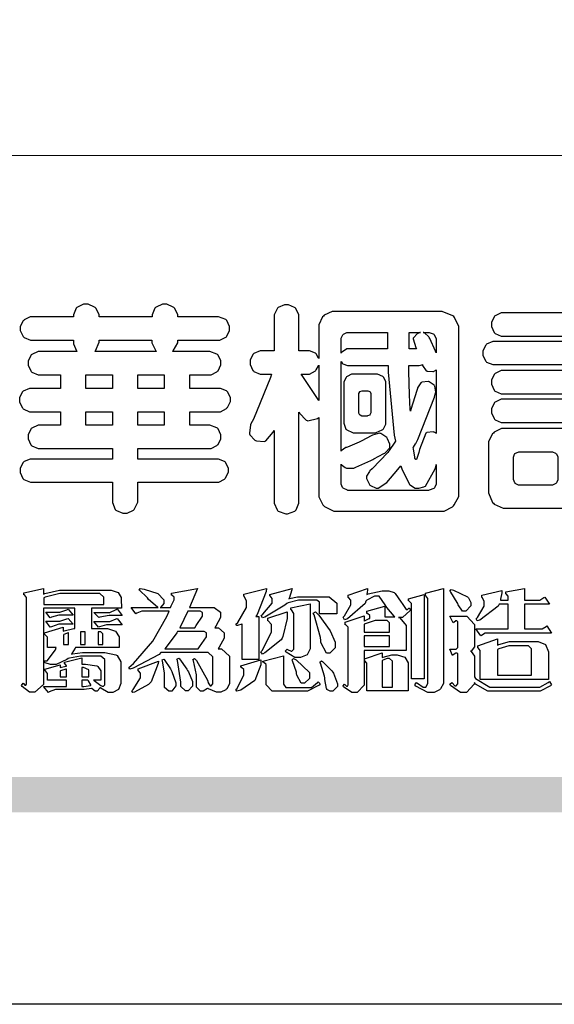
# Model space of a CAD drawing. Units: millimetres. Extents: x 4355 to 7715, y 1010 to 2198.
# Drawn here: x 4410 to 4467, y 1010 to 1116 of the extents above; entities that cross this region are included whole.
import ezdxf

# ---------------------------------------------------------------- set-up
doc = ezdxf.new("R2010")
doc.units = ezdxf.units.MM

# ---------------------------------------------------------------- blocks, each defined once
blk = doc.blocks.new('華槶訂製')
at = {"color": 250}
for points in [[(9364.547, 3763.45), (9364.547, 3762.794), (9364.547, 3762.698), (9364.652, 3762.436), (9364.677, 3762.408), (9364.7, 3762.392), (9364.935, 3762.291), (9365.016, 3762.291), (9365.1, 3762.291), (9365.334, 3762.408), (9365.355, 3762.431), (9365.378, 3762.455), (9365.495, 3762.709), (9365.495, 3762.794), (9365.495, 3763.45), (9368.438, 3763.45), (9368.516, 3763.45), (9368.736, 3763.567), (9368.754, 3763.59), (9368.773, 3763.611), (9368.883, 3763.824), (9368.883, 3763.894), (9368.883, 3763.974), (9368.773, 3764.19), (9368.754, 3764.21), (9368.736, 3764.228), (9368.511, 3764.316), (9368.438, 3764.316), (9365.495, 3764.316), (9365.495, 3764.713), (9368.157, 3764.713), (9368.235, 3764.713), (9368.451, 3764.819), (9368.472, 3764.842), (9368.492, 3764.862), (9368.589, 3765.076), (9368.589, 3765.146), (9368.589, 3765.225), (9368.492, 3765.442), (9368.472, 3765.462), (9368.451, 3765.479), (9368.187, 3765.577), (9368.157, 3765.579), (9367.442, 3765.579), (9367.442, 3766.082), (9368.508, 3766.082), (9368.586, 3766.082), (9368.802, 3766.2), (9368.824, 3766.223), (9368.843, 3766.244), (9368.952, 3766.457), (9368.952, 3766.528), (9368.952, 3766.607), (9368.843, 3766.824), (9368.824, 3766.843), (9368.802, 3766.861), (9368.581, 3766.949), (9368.508, 3766.949), (9367.442, 3766.949), (9367.442, 3767.463), (9368.157, 3767.463), (9368.235, 3767.463), (9368.451, 3767.569), (9368.472, 3767.592), (9368.492, 3767.613), (9368.589, 3767.827), (9368.589, 3767.897), (9368.589, 3767.976), (9368.492, 3768.192), (9368.472, 3768.212), (9368.451, 3768.23), (9368.187, 3768.328), (9368.157, 3768.329), (9366.785, 3768.329), (9366.817, 3768.35), (9366.984, 3768.652), (9366.984, 3768.751), (9368.472, 3768.751), (9368.554, 3768.751), (9368.78, 3768.86), (9368.801, 3768.88), (9368.817, 3768.901), (9368.918, 3769.114), (9368.918, 3769.184), (9368.918, 3769.264), (9368.817, 3769.48), (9368.801, 3769.499), (9368.78, 3769.517), (9368.506, 3769.616), (9368.472, 3769.617), (9366.984, 3769.617), (9366.984, 3769.705), (9366.867, 3769.947), (9366.845, 3769.967), (9366.82, 3769.988), (9366.582, 3770.096), (9366.504, 3770.096), (9366.417, 3770.096), (9366.176, 3769.988), (9366.153, 3769.967), (9366.132, 3769.947), (9366.036, 3769.7), (9366.036, 3769.617), (9364.055, 3769.617), (9364.055, 3769.705), (9363.928, 3769.947), (9363.902, 3769.967), (9363.877, 3769.988), (9363.642, 3770.096), (9363.563, 3770.096), (9363.477, 3770.096), (9363.243, 3769.988), (9363.223, 3769.967), (9363.202, 3769.947), (9363.095, 3769.7), (9363.095, 3769.617), (9361.569, 3769.617), (9361.487, 3769.617), (9361.262, 3769.508), (9361.242, 3769.487), (9361.221, 3769.467), (9361.114, 3769.256), (9361.114, 3769.184), (9361.114, 3769.106), (9361.221, 3768.889), (9361.242, 3768.868), (9361.259, 3768.849), (9361.492, 3768.751), (9361.569, 3768.751), (9363.095, 3768.751), (9363.095, 3768.715), (9363.095, 3768.619), (9363.21, 3768.354), (9363.234, 3768.329), (9361.864, 3768.329), (9361.778, 3768.329), (9361.547, 3768.222), (9361.524, 3768.201), (9361.503, 3768.181), (9361.407, 3767.968), (9361.407, 3767.897), (9361.407, 3767.818), (9361.503, 3767.602), (9361.524, 3767.581), (9361.544, 3767.561), (9361.783, 3767.463), (9361.864, 3767.463), (9362.613, 3767.463), (9362.613, 3766.949), (9361.536, 3766.949), (9361.452, 3766.949), (9361.226, 3766.852), (9361.207, 3766.83), (9361.185, 3766.811), (9361.089, 3766.599), (9361.089, 3766.528), (9361.089, 3766.45), (9361.185, 3766.233), (9361.207, 3766.212), (9361.226, 3766.193), (9361.458, 3766.082), (9361.536, 3766.082), (9362.613, 3766.082), (9362.613, 3765.579), (9361.864, 3765.579), (9361.778, 3765.579), (9361.547, 3765.471), (9361.524, 3765.45), (9361.503, 3765.431), (9361.407, 3765.218), (9361.407, 3765.146), (9361.407, 3765.068), (9361.503, 3764.851), (9361.524, 3764.83), (9361.544, 3764.81), (9361.783, 3764.713), (9361.864, 3764.713), (9364.547, 3764.713), (9364.547, 3764.316), (9361.569, 3764.316), (9361.485, 3764.316), (9361.254, 3764.219), (9361.231, 3764.199), (9361.21, 3764.176), (9361.114, 3763.966), (9361.114, 3763.894), (9361.114, 3763.813), (9361.21, 3763.588), (9361.231, 3763.567), (9361.25, 3763.549), (9361.49, 3763.45), (9361.569, 3763.45), (9364.547, 3763.45)], [(9376.805, 3762.373), (9376.923, 3762.373), (9377.242, 3762.538), (9377.274, 3762.572), (9377.305, 3762.605), (9377.473, 3762.914), (9377.473, 3763.017), (9377.473, 3769.218), (9377.469, 3769.26), (9377.315, 3769.602), (9377.286, 3769.628), (9377.25, 3769.664), (9376.85, 3769.819), (9376.805, 3769.815), (9372.855, 3769.815), (9372.746, 3769.815), (9372.453, 3769.679), (9372.423, 3769.651), (9372.393, 3769.62), (9372.247, 3769.319), (9372.247, 3769.218), (9372.247, 3768.061), (9372.24, 3768.082), (9372.152, 3768.237), (9372.141, 3768.248), (9372.12, 3768.266), (9371.898, 3768.352), (9371.825, 3768.352), (9371.508, 3768.352), (9371.508, 3769.617), (9371.508, 3769.702), (9371.39, 3769.936), (9371.368, 3769.955), (9371.347, 3769.973), (9371.124, 3770.072), (9371.05, 3770.072), (9370.966, 3770.072), (9370.734, 3769.965), (9370.712, 3769.944), (9370.691, 3769.925), (9370.582, 3769.695), (9370.582, 3769.617), (9370.582, 3768.352), (9370.149, 3768.352), (9370.062, 3768.352), (9369.831, 3768.256), (9369.808, 3768.235), (9369.791, 3768.212), (9369.691, 3768.002), (9369.691, 3767.931), (9369.691, 3767.849), (9369.791, 3767.624), (9369.808, 3767.603), (9369.828, 3767.587), (9370.068, 3767.486), (9370.149, 3767.486), (9370.489, 3767.486), (9370.453, 3767.353), (9369.81, 3765.798), (9369.714, 3765.626), (9369.696, 3765.595), (9369.659, 3765.281), (9369.669, 3765.252), (9369.677, 3765.225), (9369.864, 3765.024), (9369.89, 3765.006), (9369.919, 3764.995), (9370.214, 3764.975), (9370.243, 3764.983), (9370.269, 3764.993), (9370.549, 3765.322), (9370.582, 3765.38), (9370.582, 3762.76), (9370.582, 3762.671), (9370.691, 3762.421), (9370.712, 3762.397), (9370.734, 3762.377), (9371.015, 3762.272), (9371.05, 3762.268), (9371.083, 3762.272), (9371.355, 3762.377), (9371.379, 3762.397), (9371.399, 3762.421), (9371.508, 3762.675), (9371.508, 3762.76), (9371.508, 3766.07), (9371.53, 3766.026), (9371.783, 3765.764), (9371.812, 3765.755), (9371.843, 3765.746), (9372.207, 3765.834), (9372.247, 3765.86), (9372.247, 3763.017), (9372.247, 3762.906), (9372.401, 3762.608), (9372.434, 3762.572), (9372.463, 3762.543), (9372.813, 3762.376), (9372.855, 3762.373), (9376.805, 3762.373)], [(9389.097, 3763.251), (9388.959, 3763.248), (9388.445, 3763.199), (9388.152, 3763.103), (9388.125, 3763.076), (9388.107, 3763.056), (9388.017, 3762.781), (9388.02, 3762.748), (9388.02, 3762.667), (9388.157, 3762.441), (9388.184, 3762.419), (9388.204, 3762.4), (9388.461, 3762.302), (9388.547, 3762.302), (9388.83, 3762.32), (9391.221, 3762.672), (9391.418, 3762.724), (9391.456, 3762.737), (9391.728, 3762.921), (9391.745, 3762.947), (9391.757, 3762.973), (9391.778, 3763.266), (9391.77, 3763.297), (9391.76, 3763.33), (9391.584, 3763.564), (9391.558, 3763.578), (9391.529, 3763.592), (9391.197, 3763.603), (9391.16, 3763.59), (9391.076, 3763.571), (9390.131, 3763.383), (9390.023, 3763.368), (9390.023, 3764.047), (9390.093, 3764.083), (9390.855, 3764.482), (9390.938, 3764.526), (9391.11, 3764.249), (9392.274, 3763.158), (9393.843, 3762.473), (9394.219, 3762.397), (9394.25, 3762.397), (9394.335, 3762.376), (9394.348, 3762.373), (9394.389, 3762.371), (9394.719, 3762.408), (9394.747, 3762.419), (9394.773, 3762.434), (9394.957, 3762.678), (9394.97, 3762.713), (9394.974, 3762.745), (9394.934, 3763.036), (9394.923, 3763.063), (9394.901, 3763.093), (9394.265, 3763.336), (9394.161, 3763.355), (9394.066, 3763.377), (9393.228, 3763.629), (9393.152, 3763.66), (9393.313, 3763.733), (9393.891, 3764.055), (9394.17, 3764.319), (9394.183, 3764.363), (9394.188, 3764.399), (9394.109, 3764.69), (9394.089, 3764.713), (9394.582, 3764.713), (9394.656, 3764.713), (9394.857, 3764.814), (9394.875, 3764.83), (9394.892, 3764.851), (9394.981, 3765.047), (9394.981, 3765.112), (9394.981, 3765.182), (9394.892, 3765.375), (9394.875, 3765.392), (9394.857, 3765.41), (9394.651, 3765.497), (9394.582, 3765.497), (9391.617, 3765.497), (9391.617, 3765.52), (9391.636, 3765.527), (9391.814, 3765.603), (9391.828, 3765.614), (9391.874, 3765.644), (9392.097, 3766.034), (9392.097, 3766.165), (9392.097, 3766.913), (9392.097, 3767.012), (9391.95, 3767.281), (9391.921, 3767.31), (9391.895, 3767.338), (9391.562, 3767.467), (9391.524, 3767.463), (9390.282, 3767.463), (9390.282, 3767.685), (9391.839, 3767.685), (9391.913, 3767.685), (9392.115, 3767.786), (9392.133, 3767.802), (9392.149, 3767.823), (9392.239, 3768.019), (9392.239, 3768.084), (9392.239, 3768.154), (9392.149, 3768.347), (9392.133, 3768.364), (9392.115, 3768.382), (9391.908, 3768.47), (9391.839, 3768.47), (9390.282, 3768.47), (9390.282, 3768.692), (9391.745, 3768.692), (9391.819, 3768.692), (9392.017, 3768.788), (9392.038, 3768.808), (9392.056, 3768.829), (9392.144, 3769.025), (9392.144, 3769.09), (9392.144, 3769.161), (9392.056, 3769.355), (9392.038, 3769.371), (9392.02, 3769.389), (9391.814, 3769.464), (9391.745, 3769.464), (9390.282, 3769.464), (9390.282, 3769.617), (9390.282, 3769.702), (9390.155, 3769.936), (9390.129, 3769.955), (9390.108, 3769.977), (9389.887, 3770.072), (9389.813, 3770.072), (9389.727, 3770.072), (9389.496, 3769.965), (9389.473, 3769.944), (9389.452, 3769.928), (9389.356, 3769.695), (9389.356, 3769.617), (9389.356, 3769.464), (9388.77, 3769.464), (9388.785, 3769.493), (9388.804, 3769.786), (9388.793, 3769.815), (9388.78, 3769.84), (9388.596, 3770.024), (9388.57, 3770.038), (9388.541, 3770.05), (9388.269, 3770.05), (9388.243, 3770.038), (9388.215, 3770.03), (9388.01, 3769.825), (9387.995, 3769.793), (9387.974, 3769.755), (9387.728, 3769.377), (9387.702, 3769.335), (9387.673, 3769.304), (9387.362, 3769), (9387.328, 3768.972), (9387.299, 3768.95), (9387.142, 3768.697), (9387.141, 3768.668), (9387.138, 3768.639), (9387.216, 3768.377), (9387.234, 3768.352), (9387.245, 3768.341), (9387.362, 3768.245), (9387.375, 3768.235), (9387.369, 3768.227), (9387.339, 3768.119), (9387.339, 3768.084), (9387.339, 3768.014), (9387.427, 3767.82), (9387.445, 3767.802), (9387.462, 3767.786), (9387.717, 3767.688), (9387.75, 3767.685), (9389.356, 3767.685), (9389.356, 3767.463), (9388.148, 3767.463), (9388.047, 3767.463), (9387.779, 3767.338), (9387.75, 3767.31), (9387.725, 3767.285), (9387.598, 3767.024), (9387.598, 3766.936), (9387.598, 3766.106), (9387.598, 3766.025), (9387.684, 3765.803), (9387.702, 3765.779), (9387.722, 3765.764), (9387.937, 3765.685), (9388.008, 3765.685), (9388.083, 3765.685), (9388.292, 3765.782), (9388.313, 3765.802), (9388.329, 3765.82), (9388.427, 3766.075), (9388.43, 3766.106), (9388.43, 3766.55), (9388.427, 3766.575), (9388.534, 3766.691), (9388.57, 3766.691), (9389.356, 3766.691), (9389.356, 3765.895), (9389.356, 3765.795), (9389.49, 3765.525), (9389.52, 3765.497), (9387.527, 3765.497), (9387.45, 3765.497), (9387.242, 3765.401), (9387.222, 3765.38), (9387.204, 3765.364), (9387.118, 3765.175), (9387.118, 3765.112), (9387.118, 3765.042), (9387.204, 3764.848), (9387.222, 3764.83), (9387.24, 3764.814), (9387.494, 3764.716), (9387.527, 3764.713), (9389.415, 3764.713), (9389.287, 3764.661), (9387.727, 3764.27), (9387.54, 3764.246), (9387.5, 3764.244), (9387.207, 3764.106), (9387.188, 3764.081), (9387.167, 3764.062), (9387.071, 3763.832), (9387.071, 3763.754), (9387.076, 3763.725), (9387.213, 3763.46), (9387.234, 3763.438), (9387.292, 3763.401), (9387.875, 3763.38), (9388.845, 3763.593), (9389.097, 3763.671), (9389.097, 3763.251)], [(9393.739, 3766.773), (9393.739, 3766.721), (9393.671, 3766.575), (9393.656, 3766.562), (9393.635, 3766.547), (9393.195, 3766.539), (9393.129, 3766.55), (9393.046, 3766.572), (9392.73, 3766.536), (9392.53, 3766.326), (9392.507, 3766.258), (9392.5, 3766.227), (9392.53, 3765.934), (9392.543, 3765.908), (9392.572, 3765.864), (9393.324, 3765.621), (9393.444, 3765.614), (9393.672, 3765.614), (9394.312, 3765.779), (9394.359, 3765.813), (9394.405, 3765.852), (9394.66, 3766.399), (9394.664, 3766.469), (9394.664, 3769.592), (9394.664, 3769.687), (9394.547, 3769.944), (9394.524, 3769.967), (9394.503, 3769.985), (9394.271, 3770.084), (9394.195, 3770.084), (9394.112, 3770.084), (9393.888, 3769.977), (9393.868, 3769.955), (9393.847, 3769.933), (9393.739, 3769.679), (9393.739, 3769.592), (9393.739, 3766.773)], [(9379.136, 3769.768), (9379.053, 3769.768), (9378.829, 3769.661), (9378.809, 3769.64), (9378.788, 3769.62), (9378.692, 3769.407), (9378.692, 3769.335), (9378.692, 3769.257), (9378.788, 3769.041), (9378.809, 3769.019), (9378.829, 3769), (9379.058, 3768.902), (9379.136, 3768.902), (9381.469, 3768.902), (9381.547, 3768.902), (9381.763, 3769.011), (9381.785, 3769.031), (9381.804, 3769.052), (9381.902, 3769.265), (9381.902, 3769.335), (9381.902, 3769.415), (9381.804, 3769.632), (9381.785, 3769.651), (9381.763, 3769.669), (9381.5, 3769.767), (9381.469, 3769.768), (9379.136, 3769.768)], [(9384.211, 3768.808), (9384.211, 3763.614), (9384.211, 3763.556), (9384.153, 3763.394), (9384.141, 3763.38), (9384.109, 3763.35), (9383.764, 3763.3), (9383.179, 3763.372), (9383.028, 3763.403), (9382.945, 3763.424), (9382.621, 3763.388), (9382.41, 3763.17), (9382.383, 3763.098), (9382.374, 3763.067), (9382.392, 3762.775), (9382.406, 3762.748), (9382.421, 3762.719), (9382.704, 3762.514), (9382.746, 3762.503), (9382.828, 3762.485), (9383.513, 3762.368), (9383.567, 3762.361), (9383.718, 3762.359), (9384.346, 3762.415), (9384.794, 3762.563), (9384.856, 3762.607), (9384.908, 3762.646), (9385.172, 3763.118), (9385.172, 3763.274), (9385.172, 3768.808), (9385.852, 3768.808), (9385.94, 3768.808), (9386.179, 3768.927), (9386.203, 3768.95), (9386.223, 3768.974), (9386.332, 3769.202), (9386.332, 3769.277), (9386.332, 3769.36), (9386.223, 3769.586), (9386.203, 3769.605), (9386.179, 3769.63), (9385.933, 3769.734), (9385.852, 3769.734), (9382.559, 3769.734), (9382.471, 3769.734), (9382.227, 3769.627), (9382.207, 3769.605), (9382.187, 3769.583), (9382.077, 3769.353), (9382.077, 3769.277), (9382.077, 3769.192), (9382.187, 3768.959), (9382.207, 3768.938), (9382.227, 3768.919), (9382.476, 3768.808), (9382.559, 3768.808), (9384.211, 3768.808)], [(9393.129, 3769.592), (9393.105, 3769.614), (9392.885, 3769.709), (9392.813, 3769.709), (9392.73, 3769.709), (9392.504, 3769.614), (9392.484, 3769.592), (9392.466, 3769.573), (9392.369, 3769.309), (9392.367, 3769.277), (9392.367, 3767.112), (9392.367, 3767.024), (9392.475, 3766.785), (9392.496, 3766.76), (9392.515, 3766.741), (9392.781, 3766.635), (9392.813, 3766.632), (9392.844, 3766.635), (9393.108, 3766.754), (9393.129, 3766.773), (9393.148, 3766.795), (9393.258, 3767.034), (9393.258, 3767.112), (9393.258, 3769.277), (9393.258, 3769.356), (9393.148, 3769.573), (9393.129, 3769.592)], [(9374.813, 3768.422), (9373.371, 3768.422), (9373.298, 3768.422), (9373.098, 3768.285), (9373.078, 3768.26), (9373.078, 3768.785), (9373.078, 3768.829), (9373.145, 3768.946), (9373.16, 3768.961), (9373.171, 3768.974), (9373.293, 3769.031), (9373.335, 3769.031), (9374.813, 3769.031), (9374.813, 3768.422)], [(9375.621, 3769.031), (9376.044, 3769.031), (9376.016, 3769.031), (9375.943, 3769.003), (9375.938, 3768.997), (9375.917, 3768.989), (9375.779, 3768.842), (9375.774, 3768.821), (9375.771, 3768.806), (9375.867, 3768.476), (9375.891, 3768.422), (9375.621, 3768.422), (9375.621, 3769.031)], [(9376.371, 3768.855), (9376.358, 3768.88), (9376.192, 3769.026), (9376.173, 3769.031), (9376.137, 3769.031), (9376.348, 3769.031), (9376.365, 3769.034), (9376.521, 3768.986), (9376.536, 3768.972), (9376.55, 3768.961), (9376.625, 3768.803), (9376.628, 3768.785), (9376.628, 3768.282), (9376.607, 3768.341), (9376.394, 3768.818), (9376.371, 3768.855)], [(9363.89, 3768.329), (9363.917, 3768.354), (9364.052, 3768.674), (9364.055, 3768.715), (9364.055, 3768.751), (9366.024, 3768.751), (9366.024, 3768.647), (9366.171, 3768.359), (9366.2, 3768.329), (9363.89, 3768.329)], [(9378.82, 3768.704), (9378.738, 3768.704), (9378.511, 3768.596), (9378.492, 3768.575), (9378.471, 3768.556), (9378.363, 3768.343), (9378.363, 3768.271), (9378.363, 3768.192), (9378.471, 3767.976), (9378.492, 3767.955), (9378.51, 3767.936), (9378.742, 3767.838), (9378.82, 3767.838), (9381.915, 3767.838), (9381.996, 3767.838), (9382.221, 3767.947), (9382.242, 3767.967), (9382.26, 3767.987), (9382.359, 3768.201), (9382.359, 3768.271), (9382.359, 3768.35), (9382.26, 3768.567), (9382.242, 3768.587), (9382.221, 3768.605), (9381.949, 3768.702), (9381.915, 3768.704), (9378.82, 3768.704)], [(9389.356, 3768.47), (9388.042, 3768.47), (9388.065, 3768.499), (9388.233, 3768.688), (9388.243, 3768.692), (9389.356, 3768.692), (9389.356, 3768.47)], [(9372.247, 3766.503), (9372.2, 3766.577), (9371.651, 3767.4), (9371.589, 3767.486), (9371.825, 3767.486), (9371.903, 3767.486), (9372.12, 3767.605), (9372.141, 3767.628), (9372.152, 3767.639), (9372.24, 3767.797), (9372.247, 3767.815), (9372.247, 3766.503)], [(9374.859, 3764.607), (9374.823, 3764.564), (9374.237, 3763.951), (9374.156, 3763.871), (9374.135, 3763.852), (9374.027, 3763.675), (9374.027, 3763.614), (9374.029, 3763.592), (9374.135, 3763.365), (9374.156, 3763.344), (9374.179, 3763.328), (9374.393, 3763.23), (9374.415, 3763.227), (9374.463, 3763.23), (9374.784, 3763.445), (9375.204, 3763.925), (9375.305, 3764.059), (9375.346, 3763.956), (9375.627, 3763.37), (9375.645, 3763.355), (9375.665, 3763.336), (9375.85, 3763.227), (9375.914, 3763.227), (9375.984, 3763.227), (9376.174, 3763.274), (9376.195, 3763.286), (9376.236, 3763.3), (9376.596, 3763.953), (9376.628, 3764.07), (9376.628, 3764.117), (9376.628, 3763.425), (9376.628, 3763.377), (9376.569, 3763.242), (9376.558, 3763.227), (9376.544, 3763.215), (9376.368, 3763.149), (9376.348, 3763.145), (9373.335, 3763.145), (9373.314, 3763.149), (9373.16, 3763.226), (9373.148, 3763.238), (9373.135, 3763.253), (9373.078, 3763.383), (9373.078, 3763.425), (9373.078, 3764.129), (9373.087, 3764.114), (9373.236, 3763.998), (9373.254, 3763.989), (9373.281, 3763.98), (9373.552, 3763.98), (9373.583, 3763.989), (9373.628, 3764.007), (9374.193, 3764.259), (9374.262, 3764.293), (9374.307, 3764.318), (9374.68, 3764.517), (9374.707, 3764.537), (9374.739, 3764.558), (9374.895, 3764.738), (9374.895, 3764.796), (9374.895, 3764.873), (9374.815, 3765.074), (9374.8, 3765.101), (9374.782, 3765.125), (9374.569, 3765.269), (9374.543, 3765.275), (9374.519, 3765.278), (9374.255, 3765.211), (9374.226, 3765.193), (9374.205, 3765.178), (9373.853, 3764.996), (9373.804, 3764.972), (9373.754, 3764.949), (9373.323, 3764.762), (9373.288, 3764.749), (9373.264, 3764.741), (9373.089, 3764.623), (9373.078, 3764.607), (9373.078, 3767.955), (9373.08, 3767.952), (9373.127, 3767.895), (9373.137, 3767.885), (9373.152, 3767.874), (9373.316, 3767.802), (9373.371, 3767.802), (9374.836, 3767.802), (9374.841, 3767.56), (9375.067, 3765.211), (9375.106, 3764.983), (9375.082, 3764.949), (9374.877, 3764.638), (9374.859, 3764.607)], [(9375.868, 3764.9), (9375.95, 3765.05), (9376.563, 3766.619), (9376.605, 3766.785), (9376.61, 3766.813), (9376.581, 3767.034), (9376.569, 3767.053), (9376.555, 3767.071), (9376.371, 3767.198), (9376.348, 3767.206), (9376.324, 3767.21), (9376.098, 3767.18), (9376.078, 3767.171), (9376.06, 3767.162), (9375.935, 3766.976), (9375.927, 3766.949), (9375.906, 3766.868), (9375.687, 3766.165), (9375.668, 3766.106), (9375.661, 3766.165), (9375.634, 3766.71), (9375.611, 3767.581), (9375.609, 3767.802), (9375.95, 3767.802), (9375.99, 3767.802), (9376.099, 3767.833), (9376.114, 3767.838), (9376.114, 3767.827), (9376.122, 3767.801), (9376.259, 3767.613), (9376.277, 3767.603), (9376.295, 3767.592), (9376.5, 3767.576), (9376.524, 3767.581), (9376.532, 3767.584), (9376.618, 3767.635), (9376.628, 3767.639), (9376.628, 3765.275), (9376.625, 3765.281), (9376.555, 3765.32), (9376.547, 3765.322), (9376.519, 3765.328), (9376.284, 3765.309), (9376.266, 3765.299), (9376.237, 3765.287), (9376.003, 3764.674), (9375.984, 3764.562), (9375.974, 3764.517), (9375.894, 3764.293), (9375.868, 3764.293), (9375.868, 3764.293), (9375.837, 3764.355), (9375.832, 3764.363), (9375.829, 3764.381), (9375.779, 3764.703), (9375.774, 3764.749), (9375.779, 3764.763), (9375.858, 3764.889), (9375.868, 3764.9)], [(9364.547, 3766.949), (9363.562, 3766.949), (9363.562, 3767.463), (9364.547, 3767.463), (9364.547, 3766.949)], [(9365.495, 3767.463), (9366.48, 3767.463), (9366.48, 3766.949), (9365.495, 3766.949), (9365.495, 3767.463)], [(9374.367, 3765.299), (9374.391, 3765.302), (9374.617, 3765.4), (9374.637, 3765.416), (9374.657, 3765.437), (9374.753, 3765.623), (9374.753, 3765.685), (9374.753, 3767.136), (9374.753, 3767.195), (9374.677, 3767.354), (9374.661, 3767.369), (9374.639, 3767.39), (9374.434, 3767.486), (9374.367, 3767.486), (9373.536, 3767.486), (9373.474, 3767.486), (9373.303, 3767.4), (9373.288, 3767.382), (9373.27, 3767.364), (9373.184, 3767.193), (9373.184, 3767.136), (9373.184, 3765.685), (9373.181, 3765.658), (9373.259, 3765.434), (9373.277, 3765.416), (9373.293, 3765.4), (9373.508, 3765.302), (9373.536, 3765.299), (9374.367, 3765.299)], [(9379.136, 3767.615), (9379.053, 3767.615), (9378.829, 3767.507), (9378.809, 3767.486), (9378.788, 3767.467), (9378.692, 3767.254), (9378.692, 3767.182), (9378.692, 3767.104), (9378.788, 3766.888), (9378.809, 3766.866), (9378.829, 3766.847), (9379.058, 3766.749), (9379.136, 3766.749), (9381.493, 3766.749), (9381.575, 3766.749), (9381.799, 3766.855), (9381.82, 3766.877), (9381.84, 3766.899), (9381.937, 3767.112), (9381.937, 3767.182), (9381.937, 3767.262), (9381.84, 3767.478), (9381.82, 3767.498), (9381.799, 3767.516), (9381.527, 3767.613), (9381.493, 3767.615), (9379.136, 3767.615)], [(9374.052, 3766.866), (9374.078, 3766.866), (9374.149, 3766.837), (9374.156, 3766.83), (9374.161, 3766.826), (9374.192, 3766.76), (9374.192, 3766.737), (9374.192, 3766.047), (9374.188, 3766.04), (9374.159, 3765.963), (9374.156, 3765.953), (9374.149, 3765.952), (9374.063, 3765.922), (9374.052, 3765.919), (9373.887, 3765.919), (9373.86, 3765.919), (9373.79, 3765.948), (9373.782, 3765.953), (9373.775, 3765.959), (9373.746, 3766.026), (9373.746, 3766.047), (9373.746, 3766.737), (9373.746, 3766.762), (9373.775, 3766.822), (9373.782, 3766.83), (9373.783, 3766.834), (9373.872, 3766.865), (9373.887, 3766.866), (9374.052, 3766.866)], [(9379.136, 3766.55), (9379.053, 3766.55), (9378.829, 3766.443), (9378.809, 3766.422), (9378.788, 3766.403), (9378.692, 3766.189), (9378.692, 3766.118), (9378.692, 3766.04), (9378.788, 3765.823), (9378.809, 3765.802), (9378.829, 3765.782), (9379.058, 3765.685), (9379.136, 3765.685), (9381.493, 3765.685), (9381.575, 3765.685), (9381.799, 3765.791), (9381.82, 3765.813), (9381.84, 3765.834), (9381.937, 3766.047), (9381.937, 3766.118), (9381.937, 3766.197), (9381.84, 3766.414), (9381.82, 3766.433), (9381.799, 3766.451), (9381.527, 3766.549), (9381.493, 3766.55), (9379.136, 3766.55)], [(9390.093, 3765.497), (9390.123, 3765.525), (9390.279, 3765.857), (9390.282, 3765.895), (9390.282, 3766.691), (9391.089, 3766.691), (9391.133, 3766.691), (9391.265, 3766.55), (9391.265, 3766.503), (9391.265, 3766.459), (9391.228, 3766.34), (9391.22, 3766.328), (9391.22, 3766.322), (9391.166, 3766.304), (9391.148, 3766.304), (9391.148, 3766.304), (9390.981, 3766.335), (9390.961, 3766.34), (9390.922, 3766.347), (9390.621, 3766.297), (9390.598, 3766.282), (9390.573, 3766.271), (9390.419, 3766.044), (9390.411, 3766.012), (9390.404, 3765.986), (9390.455, 3765.732), (9390.469, 3765.707), (9390.481, 3765.688), (9390.697, 3765.543), (9390.727, 3765.533), (9390.727, 3765.497), (9390.093, 3765.497)], [(9364.547, 3765.579), (9363.562, 3765.579), (9363.562, 3766.082), (9364.547, 3766.082), (9364.547, 3765.579)], [(9365.495, 3766.082), (9366.48, 3766.082), (9366.48, 3765.579), (9365.495, 3765.579), (9365.495, 3766.082)], [(9381.469, 3762.478), (9381.576, 3762.478), (9381.873, 3762.635), (9381.902, 3762.665), (9381.934, 3762.695), (9382.09, 3762.998), (9382.09, 3763.098), (9382.09, 3764.866), (9382.09, 3764.968), (9381.944, 3765.243), (9381.915, 3765.275), (9381.885, 3765.307), (9381.513, 3765.453), (9381.469, 3765.45), (9379.172, 3765.45), (9379.07, 3765.45), (9378.791, 3765.313), (9378.762, 3765.286), (9378.732, 3765.258), (9378.586, 3764.965), (9378.586, 3764.866), (9378.586, 3763.098), (9378.583, 3763.061), (9378.729, 3762.701), (9378.762, 3762.665), (9378.791, 3762.639), (9379.133, 3762.481), (9379.172, 3762.478), (9381.469, 3762.478)], [(9380.93, 3764.584), (9380.971, 3764.584), (9381.081, 3764.535), (9381.094, 3764.526), (9381.106, 3764.517), (9381.164, 3764.41), (9381.164, 3764.374), (9381.164, 3763.59), (9381.164, 3763.546), (9381.114, 3763.427), (9381.106, 3763.414), (9381.093, 3763.403), (9380.971, 3763.344), (9380.93, 3763.344), (9379.722, 3763.344), (9379.704, 3763.347), (9379.579, 3763.406), (9379.571, 3763.414), (9379.558, 3763.424), (9379.512, 3763.549), (9379.512, 3763.59), (9379.512, 3764.374), (9379.509, 3764.387), (9379.548, 3764.503), (9379.558, 3764.514), (9379.569, 3764.524), (9379.707, 3764.582), (9379.722, 3764.584), (9380.93, 3764.584)], [(9392.074, 3764.492), (9392.061, 3764.51), (9391.914, 3764.693), (9391.898, 3764.713), (9393.305, 3764.713), (9393.243, 3764.682), (9392.412, 3764.322), (9392.308, 3764.28), (9392.302, 3764.28), (9392.286, 3764.272), (9392.286, 3764.269), (9392.268, 3764.286), (9392.091, 3764.475), (9392.074, 3764.492)]]:
    blk.add_lwpolyline(points, close=True, dxfattribs=at)
blk = doc.blocks.new('專屬為您創造幸褔空間')
at = {"color": 7}
for points in [[(9365.504, 3757.825), (9364.378, 3757.825), (9364.378, 3757.075), (9364.882, 3757.075), (9364.98, 3757.075), (9365.278, 3756.979), (9365.41, 3756.762), (9365.41, 3756.689), (9365.41, 3756.362), (9363.78, 3756.362), (9363.767, 3756.342), (9363.652, 3756.138), (9363.64, 3756.116), (9363.67, 3756.126), (9364.05, 3756.175), (9364.179, 3756.175), (9364.729, 3756.175), (9364.876, 3756.175), (9365.289, 3756.095), (9365.315, 3756.08), (9365.344, 3756.064), (9365.479, 3755.832), (9365.479, 3755.753), (9365.479, 3755.097), (9365.479, 3755.022), (9365.388, 3754.793), (9365.175, 3754.689), (9365.105, 3754.689), (9365.002, 3754.689), (9364.726, 3754.847), (9364.695, 3754.876), (9364.695, 3754.842), (9364.588, 3754.736), (9364.553, 3754.736), (9364.515, 3754.736), (9364.407, 3754.824), (9364.402, 3754.84), (9364.381, 3754.832), (9364.106, 3754.794), (9364.015, 3754.794), (9363.124, 3754.794), (9363.037, 3754.794), (9362.807, 3754.707), (9362.773, 3754.689), (9362.586, 3754.91), (9363.453, 3754.91), (9363.453, 3755.145), (9362.739, 3755.145), (9362.739, 3755.367), (9362.739, 3755.4), (9362.659, 3755.491), (9362.644, 3755.496), (9362.644, 3755.555), (9363.208, 3755.718), (9363.208, 3755.613), (9363.212, 3755.617), (9363.418, 3755.667), (9363.453, 3755.672), (9363.45, 3755.683), (9363.382, 3755.763), (9363.37, 3755.765), (9363.37, 3755.812), (9364.015, 3755.976), (9364.015, 3755.742), (9364.161, 3755.742), (9364.576, 3755.683), (9364.601, 3755.672), (9364.62, 3755.661), (9364.729, 3755.495), (9364.729, 3755.437), (9364.729, 3755.145), (9364.449, 3755.145), (9364.479, 3755.133), (9364.674, 3754.984), (9364.684, 3754.969), (9364.698, 3754.961), (9364.783, 3754.922), (9364.812, 3754.922), (9364.828, 3754.922), (9364.882, 3754.975), (9364.882, 3754.992), (9364.882, 3755.871), (9364.882, 3755.915), (9364.732, 3756.046), (9364.684, 3756.046), (9364.132, 3756.046), (9363.976, 3756.046), (9363.557, 3755.97), (9363.511, 3755.952), (9363.465, 3755.915), (9363.059, 3755.731), (9362.926, 3755.731), (9362.849, 3755.731), (9362.656, 3755.789), (9362.622, 3755.801), (9362.622, 3755.871), (9362.732, 3755.871), (9363.041, 3756.281), (9363.066, 3756.362), (9362.739, 3756.362), (9362.739, 3756.714), (9362.739, 3756.746), (9362.649, 3756.839), (9362.633, 3756.843), (9362.633, 3756.912), (9363.323, 3757.122), (9363.323, 3756.971), (9363.355, 3756.985), (9363.718, 3757.073), (9363.757, 3757.075), (9363.757, 3757.825), (9362.586, 3757.825), (9362.586, 3755.075), (9362.586, 3754.982), (9362.268, 3754.701), (9362.164, 3754.701), (9362.063, 3754.701), (9361.795, 3754.905), (9361.765, 3754.946), (9361.835, 3755.028), (9361.843, 3755.016), (9361.897, 3754.957), (9361.917, 3754.957), (9361.925, 3754.957), (9361.952, 3755.002), (9361.952, 3755.016), (9361.952, 3758.199), (9361.952, 3758.232), (9361.876, 3758.327), (9361.858, 3758.328), (9361.858, 3758.398), (9362.586, 3758.562), (9362.586, 3758.351), (9362.641, 3758.375), (9363.188, 3758.504), (9363.37, 3758.504), (9365.022, 3758.504), (9365.11, 3758.504), (9365.375, 3758.418), (9365.491, 3758.227), (9365.491, 3758.164), (9365.504, 3757.825)], [(9364.846, 3757.965), (9364.846, 3758.199), (9364.846, 3758.244), (9364.696, 3758.374), (9364.648, 3758.374), (9363.394, 3758.374), (9363.195, 3758.374), (9362.656, 3758.239), (9362.597, 3758.211), (9362.597, 3757.965), (9364.846, 3757.965)], [(9369.523, 3755.075), (9369.523, 3755.008), (9369.425, 3754.824), (9369.405, 3754.806), (9369.388, 3754.79), (9369.207, 3754.701), (9369.148, 3754.701), (9369.039, 3754.701), (9368.746, 3754.826), (9368.715, 3754.852), (9368.702, 3754.832), (9368.552, 3754.736), (9368.504, 3754.736), (9368.45, 3754.736), (9368.292, 3754.886), (9368.292, 3754.935), (9368.292, 3754.946), (9368.292, 3754.997), (9368.303, 3755.109), (9368.303, 3755.145), (9368.303, 3755.338), (9368.186, 3755.869), (9368.163, 3755.918), (9368.222, 3755.952), (9368.292, 3755.88), (9368.712, 3755.14), (9368.727, 3755.063), (9368.728, 3755.044), (9368.806, 3754.935), (9368.833, 3754.935), (9368.849, 3754.935), (9368.902, 3755.013), (9368.902, 3755.039), (9368.902, 3755.963), (9368.902, 3756.017), (9368.734, 3756.175), (9368.68, 3756.175), (9366.969, 3756.175), (9366.907, 3756.108), (9365.94, 3755.591), (9365.808, 3755.555), (9365.773, 3755.613), (9365.945, 3755.769), (9366.663, 3756.606), (9367.193, 3757.524), (9367.273, 3757.719), (9366.336, 3757.719), (9366.259, 3757.719), (9366.069, 3757.643), (9366.031, 3757.625), (9365.855, 3757.86), (9366.863, 3757.86), (9366.839, 3757.866), (9366.505, 3758.159), (9366.464, 3758.211), (9366.44, 3758.247), (9366.186, 3758.493), (9366.16, 3758.504), (9366.196, 3758.562), (9366.342, 3758.543), (9366.853, 3758.377), (9367.073, 3758.138), (9367.073, 3758.058), (9367.073, 3758.009), (9366.964, 3757.869), (9366.945, 3757.86), (9367.332, 3757.86), (9367.351, 3757.913), (9367.46, 3758.146), (9367.46, 3758.223), (9367.46, 3758.247), (9367.38, 3758.312), (9367.366, 3758.317), (9367.366, 3758.387), (9368.339, 3758.562), (9368.035, 3757.86), (9368.878, 3757.86), (9368.956, 3757.86), (9369.195, 3757.676), (9369.195, 3757.614), (9369.195, 3757.485), (9369.018, 3757.155), (9368.984, 3757.1), (9369.043, 3757.1), (9369.116, 3757.1), (9369.335, 3756.907), (9369.335, 3756.843), (9369.335, 3756.711), (9369.142, 3756.38), (9369.101, 3756.315), (9369.136, 3756.315), (9369.233, 3756.315), (9369.523, 3756.035), (9369.523, 3755.94), (9369.523, 3755.075)], [(9370.906, 3758.562), (9370.893, 3758.458), (9370.562, 3757.591), (9370.507, 3757.521), (9370.624, 3757.521), (9370.624, 3755.918), (9370.003, 3755.918), (9370.003, 3757.239), (9369.988, 3757.235), (9369.824, 3757.188), (9369.804, 3757.181), (9369.77, 3757.239), (9369.837, 3757.298), (9370.167, 3757.851), (9370.167, 3758.035), (9370.167, 3758.097), (9370.079, 3758.273), (9370.063, 3758.281), (9370.063, 3758.351), (9370.906, 3758.562)], [(9373.531, 3757.625), (9372.886, 3757.625), (9372.886, 3758.024), (9372.886, 3758.052), (9372.789, 3758.13), (9372.758, 3758.13), (9372.242, 3758.13), (9372.097, 3758.13), (9371.716, 3758.032), (9371.668, 3758.011), (9371.599, 3757.941), (9370.846, 3757.492), (9370.765, 3757.474), (9370.708, 3757.555), (9370.774, 3757.606), (9371.116, 3758.016), (9371.116, 3758.152), (9371.116, 3758.188), (9371.046, 3758.287), (9371.035, 3758.292), (9371.035, 3758.34), (9371.866, 3758.562), (9371.857, 3758.519), (9371.752, 3758.197), (9371.737, 3758.175), (9371.772, 3758.188), (9372.061, 3758.257), (9372.159, 3758.257), (9373.155, 3758.257), (9373.248, 3758.257), (9373.531, 3758.021), (9373.531, 3757.941), (9373.531, 3757.625)], [(9376.285, 3757.79), (9376.267, 3757.741), (9375.981, 3757.485), (9375.886, 3757.485), (9375.839, 3757.485), (9375.885, 3757.469), (9376.121, 3757.184), (9376.121, 3757.088), (9376.121, 3756.256), (9374.55, 3756.256), (9374.55, 3755.039), (9374.55, 3754.953), (9374.287, 3754.689), (9374.199, 3754.689), (9374.089, 3754.689), (9373.785, 3754.894), (9373.766, 3754.935), (9373.824, 3754.992), (9373.832, 3754.98), (9373.896, 3754.922), (9373.917, 3754.922), (9373.925, 3754.922), (9373.953, 3754.968), (9373.953, 3754.982), (9373.953, 3757.088), (9373.953, 3757.121), (9373.863, 3757.213), (9373.847, 3757.215), (9373.847, 3757.31), (9374.55, 3757.544), (9374.55, 3757.345), (9374.562, 3757.355), (9374.737, 3757.443), (9374.761, 3757.451), (9374.761, 3757.533), (9374.761, 3757.56), (9374.672, 3757.635), (9374.656, 3757.638), (9374.656, 3757.719), (9375.323, 3757.907), (9375.323, 3757.508), (9375.699, 3757.508), (9375.667, 3757.529), (9375.393, 3757.85), (9375.37, 3757.896), (9375.338, 3757.96), (9375.115, 3758.281), (9375.042, 3758.281), (9374.936, 3758.281), (9374.65, 3758.127), (9374.62, 3758.094), (9374.587, 3758.009), (9373.927, 3757.428), (9373.824, 3757.392), (9373.766, 3757.497), (9373.814, 3757.544), (9374.059, 3757.957), (9374.059, 3758.094), (9374.059, 3758.13), (9373.969, 3758.229), (9373.953, 3758.234), (9373.953, 3758.317), (9374.679, 3758.562), (9374.679, 3758.508), (9374.657, 3758.354), (9374.656, 3758.34), (9374.705, 3758.364), (9375.23, 3758.48), (9375.406, 3758.48), (9375.476, 3758.48), (9375.67, 3758.413), (9375.688, 3758.398), (9375.707, 3758.384), (9375.939, 3758.061), (9375.968, 3758.011), (9375.991, 3757.973), (9376.114, 3757.778), (9376.156, 3757.778), (9376.173, 3757.778), (9376.22, 3757.829), (9376.227, 3757.837), (9376.285, 3757.79)], [(9376.788, 3755.192), (9376.32, 3755.192), (9376.32, 3757.977), (9376.32, 3758.009), (9376.218, 3758.1), (9376.202, 3758.106), (9376.202, 3758.175), (9376.788, 3758.34), (9376.788, 3755.192)], [(9377.516, 3755.086), (9377.516, 3755.016), (9377.405, 3754.827), (9377.385, 3754.806), (9377.368, 3754.79), (9377.162, 3754.689), (9377.094, 3754.689), (9376.93, 3754.689), (9376.48, 3754.923), (9376.437, 3754.969), (9376.508, 3755.063), (9376.543, 3755.034), (9376.753, 3754.887), (9376.824, 3754.887), (9376.85, 3754.887), (9376.93, 3755.019), (9376.93, 3755.063), (9376.93, 3758.164), (9376.93, 3758.197), (9376.85, 3758.291), (9376.835, 3758.292), (9376.835, 3758.387), (9377.516, 3758.562), (9377.516, 3755.086)], [(9378.535, 3757.977), (9378.535, 3757.913), (9378.349, 3757.719), (9378.289, 3757.719), (9378.227, 3757.719), (9378.058, 3757.954), (9378.043, 3758), (9378.028, 3758.042), (9377.784, 3758.434), (9377.75, 3758.468), (9377.796, 3758.527), (9377.88, 3758.497), (9378.407, 3758.255), (9378.429, 3758.234), (9378.447, 3758.217), (9378.535, 3758.037), (9378.535, 3757.977)], [(9381.546, 3756.899), (9379.12, 3756.899), (9379.066, 3756.899), (9378.935, 3756.813), (9378.909, 3756.795), (9378.721, 3757.064), (9379.93, 3757.064), (9379.93, 3757.977), (9379.589, 3757.977), (9379.55, 3757.902), (9378.868, 3757.384), (9378.769, 3757.357), (9378.733, 3757.427), (9378.78, 3757.48), (9379.028, 3757.905), (9379.028, 3758.047), (9379.028, 3758.094), (9378.956, 3758.229), (9378.944, 3758.234), (9378.944, 3758.317), (9379.695, 3758.491), (9379.695, 3758.402), (9379.645, 3758.163), (9379.636, 3758.13), (9379.93, 3758.13), (9379.93, 3758.245), (9379.93, 3758.274), (9379.849, 3758.361), (9379.835, 3758.362), (9379.835, 3758.444), (9380.538, 3758.562), (9380.538, 3758.13), (9381.054, 3758.13), (9381.112, 3758.13), (9381.259, 3758.226), (9381.288, 3758.245), (9381.464, 3757.977), (9380.538, 3757.977), (9380.538, 3757.064), (9381.135, 3757.064), (9381.194, 3757.064), (9381.34, 3757.153), (9381.372, 3757.17), (9381.546, 3756.899)], [(9372.535, 3756.385), (9372.535, 3756.312), (9372.426, 3756.087), (9372.172, 3755.988), (9372.089, 3755.988), (9371.969, 3755.988), (9371.64, 3756.185), (9371.609, 3756.222), (9371.679, 3756.304), (9371.694, 3756.289), (9371.832, 3756.222), (9371.832, 3756.222), (9371.855, 3756.222), (9371.925, 3756.3), (9371.925, 3756.326), (9371.925, 3757.591), (9371.925, 3757.638), (9371.837, 3757.773), (9371.821, 3757.778), (9371.821, 3757.848), (9372.535, 3757.988), (9372.535, 3756.385)], [(9363.699, 3757.567), (9363.265, 3757.567), (9363.159, 3757.567), (9362.89, 3757.492), (9362.843, 3757.474), (9362.678, 3757.684), (9363.102, 3757.684), (9363.204, 3757.684), (9363.465, 3757.773), (9363.511, 3757.79), (9363.699, 3757.567)], [(9365.527, 3757.555), (9365.035, 3757.555), (9365.035, 3757.555), (9364.696, 3757.498), (9364.659, 3757.485), (9364.472, 3757.672), (9364.977, 3757.672), (9365.066, 3757.672), (9365.296, 3757.778), (9365.34, 3757.801), (9365.527, 3757.555)], [(9368.526, 3757.65), (9368.526, 3757.668), (9368.439, 3757.719), (9368.409, 3757.719), (9367.976, 3757.719), (9367.672, 3757.1), (9368.233, 3757.1), (9368.282, 3757.179), (9368.526, 3757.533), (9368.526, 3757.65)], [(9371.679, 3757.697), (9371.679, 3757.451), (9371.523, 3756.772), (9371.492, 3756.714), (9371.46, 3756.655), (9370.852, 3756.159), (9370.765, 3756.116), (9370.695, 3756.198), (9370.758, 3756.266), (9371.093, 3756.953), (9371.093, 3757.181), (9371.093, 3757.225), (9370.976, 3757.355), (9370.953, 3757.357), (9370.953, 3757.462), (9371.679, 3757.697)], [(9373.473, 3756.421), (9373.473, 3756.354), (9373.277, 3756.15), (9373.214, 3756.15), (9373.144, 3756.15), (9372.942, 3756.552), (9372.934, 3756.631), (9372.921, 3756.733), (9372.687, 3757.583), (9372.652, 3757.65), (9372.734, 3757.697), (9372.856, 3757.565), (9373.287, 3756.981), (9373.473, 3756.561), (9373.473, 3756.421)], [(9381.546, 3754.969), (9381.502, 3754.928), (9381.121, 3754.736), (9380.995, 3754.736), (9379.343, 3754.736), (9379.172, 3754.736), (9378.712, 3755), (9378.663, 3755.052), (9378.653, 3754.993), (9378.37, 3754.689), (9378.277, 3754.689), (9378.145, 3754.689), (9377.776, 3754.943), (9377.75, 3754.992), (9377.82, 3755.063), (9377.839, 3755.044), (9377.937, 3754.935), (9377.971, 3754.935), (9377.989, 3754.935), (9378.043, 3755.004), (9378.043, 3755.028), (9378.043, 3756.116), (9378.043, 3756.126), (9378.015, 3756.15), (9378.007, 3756.15), (9377.968, 3756.15), (9377.874, 3756.084), (9377.854, 3756.069), (9377.75, 3756.304), (9377.971, 3756.304), (9377.989, 3756.304), (9378.043, 3756.366), (9378.043, 3756.385), (9378.043, 3757.31), (9378.043, 3757.323), (9378.015, 3757.357), (9378.007, 3757.357), (9377.974, 3757.357), (9377.895, 3757.298), (9377.879, 3757.287), (9377.75, 3757.533), (9378.289, 3757.533), (9378.382, 3757.533), (9378.663, 3757.217), (9378.663, 3757.111), (9378.663, 3756.444), (9378.663, 3756.388), (9378.546, 3756.232), (9378.523, 3756.222), (9378.546, 3756.211), (9378.663, 3756.035), (9378.663, 3755.976), (9378.663, 3755.273), (9378.712, 3755.21), (9379.237, 3754.887), (9379.413, 3754.887), (9380.995, 3754.887), (9381.112, 3754.887), (9381.422, 3755.063), (9381.464, 3755.097), (9381.546, 3754.969)], [(9363.699, 3757.228), (9363.265, 3757.228), (9363.159, 3757.228), (9362.89, 3757.14), (9362.843, 3757.122), (9362.678, 3757.345), (9363.102, 3757.345), (9363.204, 3757.345), (9363.465, 3757.433), (9363.511, 3757.451), (9363.699, 3757.228)], [(9365.527, 3757.215), (9365.035, 3757.215), (9364.934, 3757.215), (9364.677, 3757.137), (9364.636, 3757.122), (9364.472, 3757.332), (9364.977, 3757.332), (9365.066, 3757.332), (9365.296, 3757.432), (9365.34, 3757.451), (9365.527, 3757.215)], [(9375.499, 3756.935), (9375.499, 3757.251), (9375.499, 3757.28), (9375.411, 3757.368), (9375.382, 3757.368), (9375.102, 3757.368), (9374.964, 3757.368), (9374.594, 3757.252), (9374.55, 3757.228), (9374.55, 3756.935), (9375.499, 3756.935)], [(9363.523, 3756.479), (9363.523, 3756.912), (9363.508, 3756.909), (9363.352, 3756.843), (9363.336, 3756.829), (9363.336, 3756.479), (9363.523, 3756.479)], [(9364.145, 3756.947), (9363.969, 3756.947), (9363.969, 3756.479), (9364.145, 3756.479), (9364.145, 3756.947)], [(9364.801, 3756.479), (9364.801, 3756.843), (9364.801, 3756.868), (9364.729, 3756.947), (9364.706, 3756.947), (9364.625, 3756.947), (9364.625, 3756.479), (9364.801, 3756.479)], [(9368.668, 3756.888), (9368.668, 3756.906), (9368.588, 3756.96), (9368.562, 3756.96), (9367.589, 3756.96), (9367.561, 3756.914), (9367.172, 3756.377), (9367.12, 3756.315), (9368.364, 3756.315), (9368.413, 3756.392), (9368.668, 3756.764), (9368.668, 3756.888)], [(9375.499, 3756.795), (9374.55, 3756.795), (9374.55, 3756.396), (9375.499, 3756.396), (9375.499, 3756.795)], [(9381.428, 3755.169), (9378.886, 3755.169), (9378.886, 3756.222), (9378.886, 3756.255), (9378.806, 3756.349), (9378.792, 3756.351), (9378.792, 3756.421), (9379.531, 3756.689), (9379.531, 3756.455), (9379.579, 3756.479), (9379.973, 3756.585), (9380.105, 3756.585), (9380.959, 3756.585), (9381.047, 3756.585), (9381.313, 3756.47), (9381.428, 3756.206), (9381.428, 3756.116), (9381.428, 3755.169)], [(9380.797, 3755.332), (9380.797, 3756.268), (9380.797, 3756.31), (9380.689, 3756.432), (9380.655, 3756.432), (9380.094, 3756.432), (9379.952, 3756.432), (9379.579, 3756.317), (9379.531, 3756.292), (9379.531, 3755.332), (9380.797, 3755.332)], [(9376.191, 3754.747), (9374.656, 3754.747), (9374.656, 3755.742), (9374.656, 3755.775), (9374.579, 3755.869), (9374.562, 3755.871), (9374.562, 3755.94), (9375.219, 3756.164), (9375.219, 3755.988), (9375.26, 3756.006), (9375.589, 3756.094), (9375.699, 3756.094), (9375.79, 3756.094), (9376.067, 3756.004), (9376.191, 3755.789), (9376.191, 3755.718), (9376.191, 3754.747)], [(9366.874, 3755.859), (9366.868, 3755.771), (9366.602, 3755.078), (9366.559, 3755.028), (9366.511, 3754.979), (9365.984, 3754.699), (9365.925, 3754.689), (9365.89, 3754.747), (9365.941, 3754.798), (9366.207, 3755.234), (9366.207, 3755.379), (9366.207, 3755.408), (9366.135, 3755.491), (9366.124, 3755.496), (9366.124, 3755.566), (9366.874, 3755.859)], [(9367.53, 3755.004), (9367.53, 3754.992), (9367.53, 3754.928), (9367.372, 3754.736), (9367.32, 3754.736), (9367.267, 3754.736), (9367.109, 3754.876), (9367.109, 3754.922), (9367.109, 3755.25), (9367.109, 3755.415), (9367.029, 3755.859), (9367.015, 3755.906), (9367.073, 3755.929), (9367.091, 3755.913), (9367.325, 3755.57), (9367.354, 3755.519), (9367.38, 3755.47), (9367.527, 3755.04), (9367.53, 3755.004)], [(9368.152, 3754.982), (9368.152, 3754.923), (9367.993, 3754.747), (9367.94, 3754.747), (9367.885, 3754.747), (9367.719, 3754.905), (9367.719, 3754.957), (9367.716, 3755.07), (9367.589, 3755.877), (9367.566, 3755.929), (9367.636, 3755.963), (9367.659, 3755.94), (9367.933, 3755.561), (9367.965, 3755.508), (9367.994, 3755.455), (9368.152, 3755.101), (9368.152, 3754.982)], [(9370.695, 3755.906), (9370.695, 3755.715), (9370.473, 3755.137), (9369.952, 3754.772), (9369.804, 3754.736), (9369.77, 3754.794), (9369.819, 3754.834), (9370.063, 3755.34), (9370.063, 3755.508), (9370.063, 3755.537), (9369.973, 3755.623), (9369.957, 3755.625), (9369.957, 3755.683), (9370.695, 3755.906)], [(9372.91, 3755.004), (9372.87, 3754.961), (9372.442, 3754.736), (9372.301, 3754.736), (9371.199, 3754.736), (9371.122, 3754.736), (9370.894, 3754.974), (9370.894, 3755.052), (9370.894, 3755.706), (9370.894, 3755.734), (9370.794, 3755.811), (9370.777, 3755.812), (9370.777, 3755.859), (9371.539, 3756.058), (9371.539, 3755.028), (9371.539, 3754.99), (9371.635, 3754.876), (9371.668, 3754.876), (9372.499, 3754.876), (9372.584, 3754.876), (9372.807, 3755.052), (9372.84, 3755.086), (9372.91, 3755.004)], [(9372.511, 3755.273), (9372.511, 3755.213), (9372.325, 3755.028), (9372.265, 3755.028), (9372.206, 3755.028), (9372.035, 3755.33), (9372.031, 3755.39), (9372.024, 3755.448), (9371.878, 3755.868), (9371.855, 3755.893), (9371.913, 3755.952), (9372.013, 3755.906), (9372.511, 3755.433), (9372.511, 3755.273)], [(9373.554, 3754.969), (9373.554, 3754.912), (9373.387, 3754.736), (9373.331, 3754.736), (9373.287, 3754.736), (9373.163, 3754.803), (9373.155, 3754.818), (9373.145, 3754.83), (9373.087, 3755.172), (9373.085, 3755.228), (9373.079, 3755.289), (9372.924, 3755.778), (9372.898, 3755.812), (9372.957, 3755.871), (9372.994, 3755.844), (9373.346, 3755.493), (9373.378, 3755.449), (9373.408, 3755.408), (9373.556, 3755.008), (9373.554, 3754.969)], [(9375.616, 3754.887), (9375.616, 3755.812), (9375.616, 3755.848), (9375.499, 3755.95), (9375.476, 3755.952), (9375.411, 3755.952), (9375.25, 3755.886), (9375.219, 3755.871), (9375.219, 3754.887), (9375.616, 3754.887)], [(9363.453, 3755.273), (9363.453, 3755.555), (9363.424, 3755.55), (9363.219, 3755.491), (9363.208, 3755.485), (9363.208, 3755.273), (9363.453, 3755.273)], [(9364.285, 3755.273), (9364.285, 3755.508), (9364.285, 3755.535), (9364.081, 3755.613), (9364.015, 3755.613), (9364.015, 3755.273), (9364.285, 3755.273)], [(9364.355, 3754.957), (9364.351, 3754.968), (9364.264, 3755.122), (9364.249, 3755.145), (9364.015, 3755.145), (9364.015, 3754.91), (9364.099, 3754.91), (9364.34, 3754.95), (9364.355, 3754.957)]]:
    blk.add_lwpolyline(points, close=True, dxfattribs=at)
blk = doc.blocks.new('10')
h = blk.add_hatch(color=256)
h.dxf.hatch_style = 1
h.paths.add_polyline_path([(-79.89, 61.02), (-4123.42, 61.02), (-4123.42, 51.54), (-79.89, 51.54)])
at = {"color": 250, "lineweight": 20}
blk.add_line((-344.67, 227.96), (-4124.74, 227.96), dxfattribs=at)
blk.add_lwpolyline([(-4200, 2970), (0, 2970), (0, 0), (-4200, 0)], close=True)
at = {"xscale": 7.2, "yscale": 7.2, "zscale": 7.2}
for name, p in [('華槶訂製', (-71464.37, -26956.63)), ('專屬為您創造幸褔空間', (-71468.77, -26949.99))]:
    blk.add_blockref(name, p, dxfattribs=at)

msp = doc.modelspace()

# ---------------------------------------------------------------- block references
at = {"xscale": 0.4, "yscale": 0.4, "zscale": 0.4}
msp.add_blockref('10', (6035.43, 1010), dxfattribs=at)

doc.saveas('drawing.dxf')
